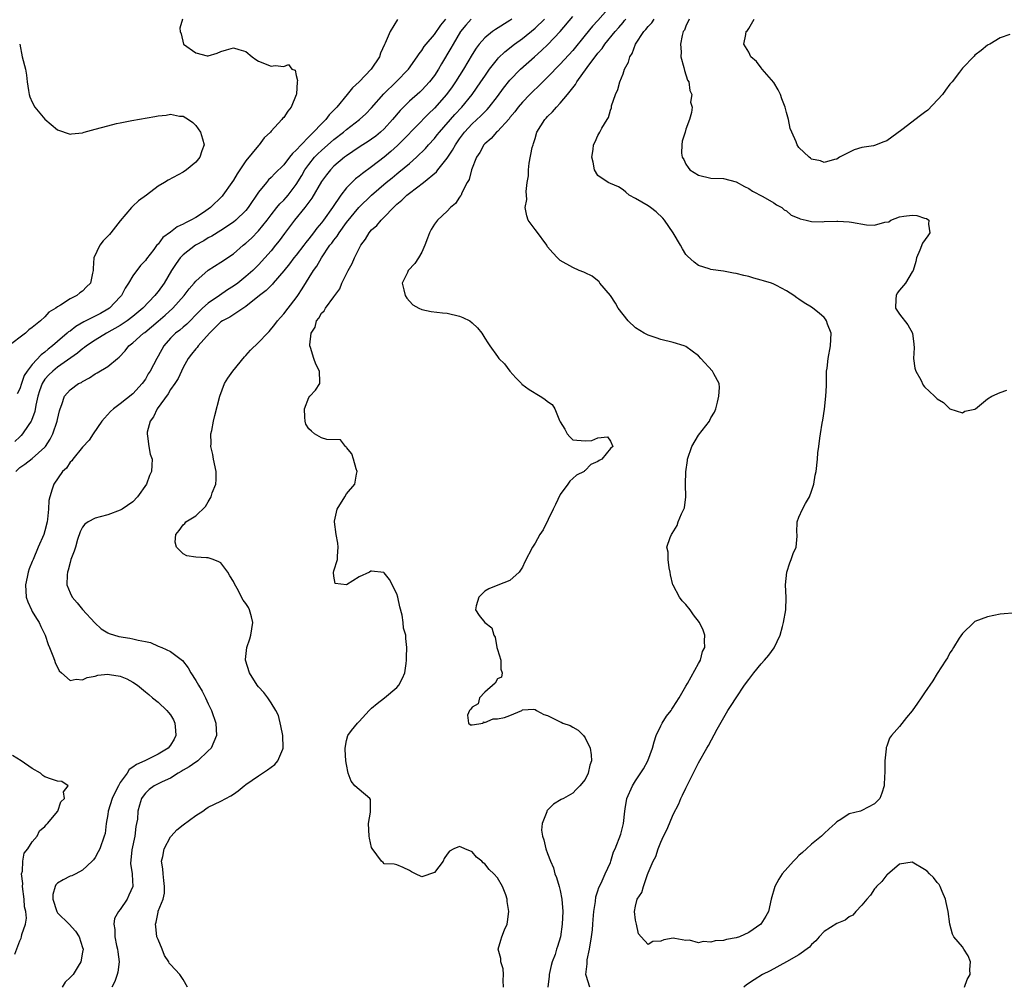
# Model space of a CAD drawing. Units: inches. Extents: x 2688000 to 2690172, y 1533000 to 1536000.
# Drawn here: x 2689377 to 2689534, y 1534075 to 1534229 of the extents above; entities that cross this region are included whole.
import ezdxf

# ---------------------------------------------------------------- set-up
doc = ezdxf.new("R2010")
doc.units = ezdxf.units.IN
doc.header["$MEASUREMENT"] = 0
doc.layers.add('LD26881533_2ft', color=103, linetype='Continuous')

msp = doc.modelspace()

# ---------------------------------------------------------------- linework, layer by layer
at = {"layer": 'LD26881533_2ft'}
for points, elevation in [([(2689471, 1534231.05), (2689469, 1534228.75), (2689468.16, 1534227.84), (2689467, 1534226.41), (2689465, 1534224.01), (2689463, 1534221.82), (2689461, 1534219.73), (2689459.62, 1534218.38), (2689458.58, 1534217.42), (2689458.16, 1534217), (2689457, 1534215.79), (2689456.33, 1534215), (2689455.77, 1534214.23), (2689455, 1534213.32), (2689454.86, 1534213.14), (2689453, 1534211.13), (2689452.86, 1534211), (2689452, 1534210), (2689451, 1534209.15), (2689450.87, 1534209), (2689450.22, 1534207.78), (2689449.69, 1534207), (2689448.87, 1534205), (2689448.51, 1534203.49), (2689448.21, 1534203), (2689447.35, 1534201.35), (2689447.22, 1534201), (2689447.15, 1534200.85), (2689447, 1534200.66), (2689446.34, 1534199.66), (2689445.56, 1534199), (2689445, 1534198.44), (2689443.48, 1534197), (2689443, 1534196.34), (2689442.49, 1534195.51), (2689442.22, 1534195), (2689441.87, 1534194.13), (2689441.45, 1534193), (2689441, 1534191.9), (2689440.47, 1534191), (2689439.87, 1534190.13), (2689438.82, 1534189), (2689438.68, 1534188.68), (2689437.86, 1534187), (2689438.1, 1534185.9), (2689438.32, 1534185), (2689438.58, 1534184.58), (2689439, 1534184.11), (2689439.55, 1534183.55), (2689440.53, 1534183), (2689441, 1534182.78), (2689442.48, 1534182.48), (2689444.27, 1534182.27), (2689445, 1534182.21), (2689447, 1534181.73), (2689447.53, 1534181.53), (2689448.62, 1534181), (2689449, 1534180.67), (2689449.86, 1534179.86), (2689450.54, 1534179), (2689451, 1534178.21), (2689451.51, 1534177.51), (2689451.81, 1534177), (2689453, 1534175.31), (2689453.25, 1534175), (2689454.14, 1534174.14), (2689454.97, 1534173), (2689455.93, 1534171.93), (2689456.83, 1534171), (2689456.91, 1534170.91), (2689458.05, 1534170.05), (2689459.81, 1534169), (2689460.54, 1534168.54), (2689461, 1534168.13), (2689461.7, 1534167.7), (2689462.13, 1534167), (2689462.89, 1534165.11), (2689463, 1534164.9), (2689463.73, 1534163.73), (2689464.13, 1534163), (2689464.52, 1534162.52), (2689465, 1534162.07), (2689467, 1534161.9), (2689468.04, 1534161.96), (2689469, 1534162.35), (2689470.53, 1534162.53), (2689471, 1534161.86), (2689471.37, 1534161), (2689471, 1534160.65), (2689469.61, 1534159), (2689469.22, 1534158.78), (2689469, 1534158.59), (2689467.86, 1534158.14), (2689467, 1534157.17), (2689466.88, 1534157.12), (2689466.8, 1534157), (2689465.59, 1534156.41), (2689465, 1534155.88), (2689464.51, 1534155.49), (2689464.22, 1534155), (2689463, 1534153.35), (2689462.24, 1534151.76), (2689461.91, 1534151), (2689460.29, 1534147.71), (2689459.77, 1534147), (2689459, 1534145.6), (2689458.57, 1534145), (2689457.38, 1534142.62), (2689457, 1534141.79), (2689456.48, 1534141), (2689455, 1534139.67), (2689453.07, 1534138.93), (2689451.67, 1534138.33), (2689451, 1534138), (2689450.06, 1534137), (2689449.64, 1534135.63), (2689449.54, 1534135), (2689450.12, 1534134.12), (2689451, 1534133), (2689452.12, 1534132.12), (2689452.43, 1534131), (2689452.68, 1534130.68), (2689452.91, 1534129), (2689453, 1534128.67), (2689453.57, 1534127), (2689453.57, 1534125.57), (2689453.77, 1534125), (2689453.68, 1534124.32), (2689453, 1534124.04), (2689452.66, 1534123.34), (2689451, 1534121.9), (2689450.14, 1534121), (2689449.94, 1534120.06), (2689449, 1534119.54), (2689448.79, 1534119.21), (2689448.59, 1534119), (2689448.27, 1534118.27), (2689448.41, 1534117), (2689448.71, 1534116.71), (2689449, 1534116.72), (2689450.76, 1534117), (2689450.82, 1534117.18), (2689451, 1534117.06), (2689452.35, 1534117.65), (2689453, 1534117.66), (2689454.13, 1534117.87), (2689455, 1534118.18), (2689456.91, 1534119), (2689457, 1534119.08), (2689458.79, 1534119.21), (2689459, 1534119.16), (2689459.21, 1534119), (2689460.38, 1534118.38), (2689461, 1534118.2), (2689463, 1534117.19), (2689463.14, 1534117.14), (2689463.43, 1534117), (2689464.58, 1534116.58), (2689465, 1534116.32), (2689465.88, 1534115.88), (2689466.73, 1534115), (2689467, 1534114.62), (2689467.78, 1534113), (2689467.94, 1534111.94), (2689467.97, 1534111), (2689467.7, 1534110.3), (2689467.45, 1534109), (2689467, 1534108.01), (2689466.15, 1534107), (2689465.57, 1534106.43), (2689465, 1534105.82), (2689463.54, 1534105), (2689463.18, 1534104.82), (2689461.92, 1534104.08), (2689460.93, 1534103.07), (2689460.9, 1534103), (2689460.89, 1534102.89), (2689460.15, 1534101), (2689460.05, 1534099.95), (2689460.17, 1534099), (2689460.4, 1534098.4), (2689460.7, 1534097), (2689461, 1534096.26), (2689461.45, 1534095), (2689461.94, 1534093.94), (2689462.17, 1534093), (2689462.43, 1534092.43), (2689462.82, 1534091), (2689463, 1534090.34), (2689463.28, 1534089), (2689463.43, 1534087), (2689463.34, 1534085), (2689463.05, 1534083), (2689462.55, 1534081.45), (2689462.44, 1534081), (2689462.19, 1534080.19), (2689461.73, 1534079), (2689461.57, 1534078.43), (2689461.26, 1534077), (2689461.25, 1534076.75), (2689461.01, 1534075)], 8824), ([(2689453.97, 1534075), (2689453.94, 1534076.06), (2689453.98, 1534077), (2689453.91, 1534077.91), (2689453.54, 1534079), (2689453.55, 1534079.55), (2689453.12, 1534081), (2689453.53, 1534082.47), (2689453.71, 1534083), (2689454.12, 1534084.12), (2689454.54, 1534085), (2689454.64, 1534085.36), (2689454.82, 1534087), (2689454.59, 1534088.59), (2689454.57, 1534089), (2689454.34, 1534089.66), (2689453.81, 1534091), (2689453, 1534092.35), (2689452.43, 1534093), (2689451.7, 1534093.7), (2689451, 1534094.62), (2689450.76, 1534094.76), (2689450.54, 1534095), (2689449.67, 1534095.67), (2689449, 1534096.48), (2689447.81, 1534097), (2689447.23, 1534097.23), (2689447, 1534097.37), (2689446.09, 1534097), (2689445.38, 1534096.62), (2689445, 1534096.11), (2689444.55, 1534095.45), (2689444.4, 1534095), (2689443, 1534093.21), (2689441, 1534092.52), (2689439.96, 1534093), (2689439.32, 1534093.32), (2689439, 1534093.56), (2689438.01, 1534094.01), (2689437, 1534094.42), (2689436.56, 1534094.56), (2689435, 1534094.6), (2689434.81, 1534094.81), (2689434.58, 1534095), (2689433.06, 1534097.06), (2689433, 1534097.17), (2689432.66, 1534098.66), (2689432.61, 1534099), (2689432.52, 1534101), (2689432.84, 1534102.84), (2689432.83, 1534103), (2689432.83, 1534104.83), (2689432.69, 1534105), (2689431, 1534106.4), (2689430.31, 1534107), (2689429.76, 1534107.76), (2689429.25, 1534109), (2689429, 1534110.4), (2689428.91, 1534111), (2689428.81, 1534112.81), (2689428.77, 1534113), (2689429, 1534114.21), (2689429.2, 1534115), (2689429.81, 1534115.81), (2689430.75, 1534117), (2689431, 1534117.22), (2689432.61, 1534119), (2689433, 1534119.36), (2689433.9, 1534120.1), (2689435.02, 1534121), (2689437, 1534122.67), (2689437.31, 1534123), (2689437.89, 1534124.11), (2689438.27, 1534125), (2689438.49, 1534126.49), (2689438.56, 1534127), (2689438.55, 1534127.45), (2689438.61, 1534129), (2689438.46, 1534130.46), (2689438.43, 1534131), (2689438.09, 1534132.09), (2689438.03, 1534133), (2689437.85, 1534134.15), (2689437.49, 1534135.49), (2689437.16, 1534137), (2689437, 1534137.56), (2689435.82, 1534139.82), (2689435, 1534140.91), (2689434.93, 1534140.93), (2689433, 1534141.16), (2689432.86, 1534141.14), (2689432.63, 1534141), (2689431, 1534140.26), (2689429, 1534138.99), (2689427.21, 1534139.21), (2689427, 1534140.34), (2689426.94, 1534140.94), (2689427, 1534141.22), (2689427.55, 1534143), (2689427.56, 1534143.56), (2689427.68, 1534145), (2689427.63, 1534145.63), (2689427.36, 1534147), (2689427.09, 1534149), (2689427.11, 1534149.11), (2689427.51, 1534151), (2689428.71, 1534153), (2689429, 1534153.44), (2689430.33, 1534155), (2689430.59, 1534156.59), (2689430.7, 1534157), (2689430.56, 1534157.44), (2689430.12, 1534159), (2689429.83, 1534159.83), (2689429, 1534160.81), (2689428.94, 1534160.94), (2689428.83, 1534161), (2689428.04, 1534162.04), (2689425.89, 1534162.11), (2689425, 1534162.39), (2689423.9, 1534163), (2689423.42, 1534163.42), (2689423, 1534163.81), (2689422.55, 1534164.55), (2689422.41, 1534165), (2689422.34, 1534165.66), (2689422.29, 1534167), (2689423, 1534168.79), (2689423.17, 1534169), (2689424.05, 1534169.95), (2689424.73, 1534171), (2689424.77, 1534171.23), (2689424.72, 1534173), (2689424.1, 1534174.1), (2689423.81, 1534175), (2689423.28, 1534176.72), (2689423.17, 1534177), (2689423.15, 1534177.15), (2689423.39, 1534179), (2689424, 1534180), (2689424.24, 1534181), (2689424.58, 1534181.42), (2689425, 1534182.22), (2689425.43, 1534182.57), (2689425.63, 1534183), (2689427, 1534184.78), (2689427.92, 1534186.08), (2689428.26, 1534187), (2689429.24, 1534189), (2689429.88, 1534190.12), (2689430.27, 1534191), (2689431.26, 1534193), (2689432, 1534194), (2689432.61, 1534195), (2689433, 1534195.45), (2689433.83, 1534196.17), (2689434.5, 1534197), (2689435, 1534197.5), (2689436.45, 1534199), (2689437, 1534199.52), (2689437.81, 1534200.19), (2689438.61, 1534201), (2689439, 1534201.31), (2689441.25, 1534203), (2689443.31, 1534204.69), (2689443.54, 1534205), (2689445, 1534206.86), (2689445.86, 1534208.14), (2689446.33, 1534209), (2689447, 1534209.93), (2689447.8, 1534211), (2689449, 1534212.31), (2689450.39, 1534213.61), (2689451, 1534214.25), (2689451.39, 1534214.61), (2689451.72, 1534215), (2689453, 1534216.67), (2689453.99, 1534218.01), (2689455, 1534219.25), (2689456.7, 1534221), (2689458.91, 1534223), (2689460.02, 1534223.98), (2689461.03, 1534224.97), (2689462.99, 1534227.01), (2689465, 1534229.39)], 8822), ([(2689437.1, 1534228.9), (2689435.93, 1534227), (2689435.16, 1534225.16), (2689435.04, 1534224.96), (2689434.43, 1534223.57), (2689434.25, 1534223), (2689432.93, 1534221), (2689431, 1534219), (2689429.93, 1534218.07), (2689429.1, 1534217), (2689427.45, 1534215), (2689427.22, 1534214.78), (2689427, 1534214.52), (2689426.23, 1534213.77), (2689425.72, 1534213), (2689425, 1534212.31), (2689423.76, 1534211), (2689423.35, 1534210.65), (2689423, 1534210.26), (2689421.77, 1534209), (2689421, 1534208.12), (2689420.39, 1534207.61), (2689419.93, 1534207), (2689419, 1534205.83), (2689417.57, 1534204.43), (2689417, 1534203.79), (2689416.59, 1534203.41), (2689416.24, 1534203), (2689415, 1534201.44), (2689413.36, 1534199), (2689413, 1534198.55), (2689411.4, 1534197), (2689411, 1534196.69), (2689409, 1534195.37), (2689407.54, 1534194.46), (2689407, 1534194.17), (2689406.27, 1534193.73), (2689404.96, 1534193.04), (2689403, 1534191.5), (2689402.54, 1534191), (2689401.88, 1534190.12), (2689401.17, 1534189), (2689399.96, 1534187), (2689399, 1534185.65), (2689398.7, 1534185.3), (2689398.49, 1534185), (2689396.6, 1534183), (2689395, 1534181.68), (2689394.1, 1534181), (2689393, 1534180.25), (2689390.83, 1534179), (2689389, 1534177.89), (2689387.64, 1534177), (2689387.28, 1534176.72), (2689387, 1534176.54), (2689386.17, 1534175.83), (2689383, 1534173.63), (2689382.25, 1534173), (2689381.62, 1534172.38), (2689381, 1534171.68), (2689380.56, 1534171), (2689380.16, 1534169.84), (2689379.9, 1534169), (2689379.58, 1534167.58), (2689379.42, 1534166.58), (2689378.88, 1534165.12), (2689378.81, 1534165), (2689378.34, 1534164.34), (2689377.45, 1534163), (2689377.25, 1534162.75), (2689377, 1534162.55), (2689376.21, 1534161.79)], 8812), ([(2689376.35, 1534157), (2689377, 1534157.64), (2689377.82, 1534158.18), (2689379, 1534159.08), (2689381, 1534160.9), (2689381.08, 1534161), (2689381.83, 1534162.17), (2689382.27, 1534163), (2689382.96, 1534165), (2689383, 1534165.28), (2689383.31, 1534166.69), (2689383.41, 1534167), (2689383.68, 1534167.68), (2689384.1, 1534169), (2689385, 1534169.99), (2689386.35, 1534171), (2689386.8, 1534171.2), (2689387, 1534171.35), (2689388.09, 1534171.91), (2689389, 1534172.53), (2689389.3, 1534172.7), (2689391, 1534173.7), (2689392.54, 1534175), (2689392.8, 1534175.2), (2689393.79, 1534176.21), (2689394.38, 1534177), (2689395, 1534177.49), (2689396.71, 1534179), (2689396.88, 1534179.12), (2689397.99, 1534180.01), (2689399, 1534180.92), (2689400.12, 1534181.88), (2689401.35, 1534183), (2689403.15, 1534185), (2689403.94, 1534186.06), (2689404.77, 1534187), (2689405, 1534187.3), (2689406.96, 1534189.04), (2689409, 1534190.3), (2689411, 1534191.67), (2689412.57, 1534193), (2689413, 1534193.33), (2689413.88, 1534194.12), (2689415, 1534195.28), (2689416.35, 1534197), (2689417, 1534197.86), (2689417.92, 1534199), (2689418.39, 1534199.61), (2689419, 1534200.2), (2689419.38, 1534200.62), (2689419.7, 1534201), (2689421, 1534202.7), (2689421.87, 1534204.13), (2689422.38, 1534205), (2689423, 1534205.85), (2689423.93, 1534207), (2689424.44, 1534207.56), (2689425, 1534208.11), (2689427, 1534209.86), (2689428.51, 1534211), (2689429, 1534211.42), (2689431.09, 1534213), (2689432.08, 1534213.92), (2689433, 1534214.86), (2689434.92, 1534217.08), (2689436.89, 1534219), (2689438.85, 1534221), (2689440.25, 1534223), (2689440.54, 1534223.46), (2689441, 1534224.01), (2689441.38, 1534224.62), (2689441.67, 1534225), (2689443, 1534226.55), (2689443.99, 1534228.01), (2689444.81, 1534229)], 8814), ([(2689402.9, 1534229), (2689402.47, 1534227.53), (2689402.51, 1534227), (2689402.66, 1534226.66), (2689403.08, 1534225), (2689405, 1534223.61), (2689406.85, 1534223.15), (2689407, 1534223.12), (2689408.43, 1534223.57), (2689409, 1534223.82), (2689409.92, 1534224.08), (2689411, 1534224.42), (2689411.87, 1534224.13), (2689413, 1534223.83), (2689414, 1534223), (2689414.56, 1534222.56), (2689415, 1534222.3), (2689417, 1534221.49), (2689417.62, 1534221.62), (2689419, 1534221.47), (2689419.78, 1534221.78), (2689420.29, 1534221), (2689420.84, 1534220.84), (2689421, 1534220.01), (2689421.2, 1534219.2), (2689421.13, 1534219), (2689421.03, 1534217.03), (2689421, 1534216.93), (2689420.2, 1534215), (2689419.65, 1534214.35), (2689419, 1534213.36), (2689418.82, 1534213.18), (2689418.73, 1534213), (2689417, 1534211.14), (2689416.89, 1534211), (2689415.92, 1534210.08), (2689415.11, 1534209), (2689415, 1534208.89), (2689413, 1534206.46), (2689411.61, 1534204.39), (2689411, 1534203.37), (2689410.76, 1534203), (2689409.34, 1534201), (2689409.19, 1534200.81), (2689407.33, 1534199), (2689407, 1534198.75), (2689406.22, 1534198.22), (2689405, 1534197.43), (2689404.25, 1534197), (2689403.4, 1534196.6), (2689403, 1534196.34), (2689402.06, 1534195.94), (2689401, 1534195.09), (2689399.77, 1534194.23), (2689399, 1534193.2), (2689398.89, 1534193.11), (2689398.34, 1534192.34), (2689397.17, 1534190.83), (2689397, 1534190.57), (2689396.21, 1534189.79), (2689395, 1534188.15), (2689394.32, 1534187), (2689393.8, 1534186.2), (2689393.18, 1534185), (2689393, 1534184.79), (2689391.28, 1534183), (2689391, 1534182.82), (2689389.84, 1534182.16), (2689389, 1534181.72), (2689387.2, 1534180.8), (2689385.92, 1534180.08), (2689385, 1534179.36), (2689384.78, 1534179.22), (2689384.55, 1534179), (2689383, 1534177.69), (2689382.21, 1534177), (2689381.52, 1534176.48), (2689381, 1534176.01), (2689380.42, 1534175.58), (2689379, 1534174.03), (2689378.17, 1534173), (2689377.7, 1534172.3), (2689377.26, 1534171), (2689377, 1534170.16), (2689376.61, 1534169.39)], 8810), ([(2689448.82, 1534229), (2689447.96, 1534228.04), (2689447.13, 1534227), (2689445.96, 1534225), (2689445.62, 1534224.38), (2689444.13, 1534221.87), (2689443.63, 1534221), (2689443, 1534220.03), (2689442.22, 1534219), (2689441, 1534217.69), (2689440.64, 1534217.36), (2689439, 1534215.92), (2689438.05, 1534215), (2689437.53, 1534214.47), (2689436.33, 1534213), (2689435, 1534211.53), (2689434.43, 1534211), (2689433.64, 1534210.36), (2689433, 1534209.89), (2689432.47, 1534209.53), (2689431.61, 1534209), (2689431, 1534208.6), (2689429, 1534207.25), (2689428.67, 1534207), (2689427, 1534205.57), (2689426.44, 1534205), (2689425.8, 1534204.2), (2689425, 1534203.14), (2689423.48, 1534200.52), (2689422.38, 1534199), (2689420.74, 1534197), (2689419.13, 1534194.87), (2689418.29, 1534193.71), (2689417.72, 1534193), (2689417, 1534192.14), (2689416, 1534191), (2689415, 1534189.92), (2689414.07, 1534189), (2689413, 1534188.05), (2689411.68, 1534187), (2689411, 1534186.5), (2689410.08, 1534185.92), (2689408.78, 1534185), (2689407, 1534183.82), (2689406.09, 1534183), (2689405.53, 1534182.47), (2689403.57, 1534180.43), (2689403, 1534179.97), (2689402.48, 1534179.52), (2689401.81, 1534179), (2689401, 1534178.21), (2689399.94, 1534177), (2689399, 1534175.34), (2689398.79, 1534175), (2689397.75, 1534173), (2689397.46, 1534172.54), (2689397, 1534171.73), (2689396.46, 1534171), (2689395, 1534169.35), (2689393, 1534167.8), (2689391.94, 1534167), (2689391.44, 1534166.56), (2689390.48, 1534165.52), (2689390.07, 1534165), (2689388.66, 1534163), (2689388.02, 1534161.98), (2689387, 1534160.88), (2689385.44, 1534159), (2689385.28, 1534158.72), (2689385, 1534158.5), (2689384.43, 1534157.57), (2689383.82, 1534157), (2689382.43, 1534155), (2689382.18, 1534154.18), (2689381.77, 1534153), (2689381.61, 1534152.39), (2689381.57, 1534151), (2689381.44, 1534149.44), (2689381.35, 1534149), (2689381, 1534147.56), (2689380.83, 1534147), (2689379.94, 1534145), (2689379.11, 1534143), (2689379, 1534142.68), (2689378.48, 1534141.52), (2689378.34, 1534141), (2689378.19, 1534140.19), (2689377.9, 1534139), (2689378.04, 1534137), (2689378.28, 1534136.28), (2689378.87, 1534135), (2689379, 1534134.75), (2689379.64, 1534133.64), (2689380.11, 1534133), (2689380.34, 1534132.34), (2689381.06, 1534131), (2689381.51, 1534129.51), (2689381.76, 1534129), (2689382.29, 1534127.71), (2689382.52, 1534127), (2689382.62, 1534126.62), (2689383.28, 1534125.28), (2689383.62, 1534125), (2689385, 1534123.76), (2689386, 1534124), (2689387, 1534123.85), (2689387.75, 1534124.25), (2689389, 1534124.45), (2689389.41, 1534124.59), (2689391, 1534124.75), (2689391.28, 1534124.72), (2689393, 1534124.47), (2689394.02, 1534124.02), (2689395, 1534123.52), (2689395.74, 1534123), (2689397, 1534121.94), (2689397.53, 1534121.53), (2689398.13, 1534121), (2689399, 1534120.3), (2689400.41, 1534119), (2689400.69, 1534118.69), (2689401, 1534118.28), (2689401.49, 1534117.49), (2689401.68, 1534117), (2689401.8, 1534115.8), (2689401.85, 1534115), (2689401.57, 1534114.43), (2689401, 1534113.49), (2689400.6, 1534113), (2689399, 1534112.02), (2689396.9, 1534111), (2689395.58, 1534110.42), (2689395, 1534109.96), (2689394.42, 1534109.58), (2689394.07, 1534109), (2689393, 1534107.51), (2689392.7, 1534107), (2689392.11, 1534105.89), (2689391.71, 1534105), (2689391.07, 1534103), (2689391, 1534102.42), (2689390.77, 1534101), (2689390.57, 1534099.43), (2689390.45, 1534099), (2689389.72, 1534097), (2689389.49, 1534096.51), (2689389, 1534095.59), (2689388.75, 1534095.25), (2689388.52, 1534095), (2689387, 1534093.57), (2689385.92, 1534093), (2689385.29, 1534092.7), (2689385, 1534092.62), (2689383.93, 1534092.07), (2689383, 1534091.5), (2689382.76, 1534091.24), (2689382.65, 1534091), (2689382.29, 1534089.71), (2689382.28, 1534089), (2689382.89, 1534087), (2689383, 1534086.81), (2689384.84, 1534085), (2689385.88, 1534083.88), (2689386.48, 1534083), (2689387, 1534081.27), (2689387.07, 1534081), (2689387, 1534080.56), (2689386.71, 1534079), (2689386.3, 1534078.3), (2689385.49, 1534077), (2689385.25, 1534076.75), (2689385, 1534076.51), (2689384.25, 1534075.75), (2689383.77, 1534075)], 8816), ([(2689455.32, 1534229), (2689455, 1534228.77), (2689452.69, 1534227.31), (2689452.22, 1534227), (2689451, 1534226), (2689450.13, 1534225), (2689449.63, 1534224.37), (2689449, 1534223.36), (2689447.59, 1534221), (2689446.34, 1534219), (2689445.8, 1534218.2), (2689444.92, 1534217), (2689443, 1534214.8), (2689442.07, 1534213.93), (2689438.13, 1534209.87), (2689437.13, 1534208.87), (2689436.07, 1534207.93), (2689435, 1534207.02), (2689433, 1534205.49), (2689431.55, 1534204.45), (2689431, 1534203.99), (2689430.43, 1534203.57), (2689429.85, 1534203), (2689429, 1534202.13), (2689428.1, 1534201), (2689426.76, 1534199), (2689425.34, 1534197), (2689425, 1534196.56), (2689424.28, 1534195.72), (2689423.76, 1534195), (2689423, 1534194.03), (2689422.53, 1534193.47), (2689422.21, 1534193), (2689421, 1534191.45), (2689420.63, 1534191), (2689419.93, 1534190.07), (2689419, 1534188.94), (2689417.35, 1534187), (2689417.2, 1534186.8), (2689417, 1534186.63), (2689416.19, 1534185.81), (2689415.13, 1534185), (2689413, 1534183.29), (2689410.41, 1534181.59), (2689409.24, 1534181), (2689409, 1534180.83), (2689407.18, 1534179), (2689405.41, 1534177), (2689405.24, 1534176.76), (2689405, 1534176.51), (2689404.32, 1534175.68), (2689403.8, 1534175), (2689403, 1534173.54), (2689402.19, 1534171.81), (2689401.66, 1534171), (2689401, 1534170.04), (2689400.62, 1534169.38), (2689398.89, 1534167), (2689398.28, 1534165.72), (2689397.77, 1534165), (2689397.28, 1534163.28), (2689397.25, 1534163), (2689397.35, 1534162.65), (2689397.52, 1534161), (2689397.76, 1534159.76), (2689398.05, 1534159), (2689398, 1534158), (2689397.98, 1534157), (2689397.63, 1534156.37), (2689397.17, 1534155), (2689395.74, 1534153), (2689395, 1534152.2), (2689393.3, 1534151), (2689393, 1534150.84), (2689391, 1534150.13), (2689389.78, 1534149.78), (2689389, 1534149.58), (2689387.9, 1534149), (2689387.37, 1534148.63), (2689387, 1534148.17), (2689386.61, 1534147.39), (2689386.21, 1534146.21), (2689385.85, 1534145), (2689385.68, 1534144.32), (2689385.15, 1534143), (2689385, 1534142.52), (2689384.69, 1534141.31), (2689384.59, 1534141), (2689384.55, 1534140.55), (2689384.5, 1534139), (2689385, 1534137.7), (2689385.35, 1534137), (2689386.12, 1534136.12), (2689387, 1534135.05), (2689388.93, 1534132.93), (2689389.97, 1534131.97), (2689391, 1534131.35), (2689391.23, 1534131.23), (2689392.75, 1534130.75), (2689394.51, 1534130.51), (2689395, 1534130.41), (2689395.84, 1534130.16), (2689397, 1534129.96), (2689397.79, 1534129.79), (2689399, 1534129.24), (2689399.6, 1534129), (2689401, 1534128.4), (2689402.92, 1534126.92), (2689403.8, 1534125.8), (2689404.22, 1534125), (2689405, 1534123.77), (2689405.45, 1534123), (2689406.05, 1534122.05), (2689406.56, 1534121), (2689407, 1534120.03), (2689407.5, 1534119), (2689408.21, 1534117), (2689408.32, 1534115), (2689407.44, 1534113), (2689407, 1534112.56), (2689405.34, 1534111), (2689405.15, 1534110.85), (2689405, 1534110.78), (2689403.98, 1534110.02), (2689403, 1534109.48), (2689402.71, 1534109.29), (2689402.19, 1534109), (2689401, 1534108.24), (2689399.64, 1534107.64), (2689398.37, 1534107), (2689397.6, 1534106.4), (2689397, 1534105.86), (2689396.63, 1534105.37), (2689396.39, 1534105), (2689396.06, 1534103.94), (2689395.81, 1534103), (2689395.72, 1534101.72), (2689395.6, 1534101), (2689395.49, 1534100.51), (2689395.3, 1534099), (2689394.83, 1534096.83), (2689394.64, 1534094.64), (2689394.9, 1534093), (2689394.89, 1534092.89), (2689394.97, 1534091), (2689394.38, 1534089.62), (2689394.07, 1534089), (2689393, 1534087.35), (2689392.72, 1534087), (2689392.1, 1534085.9), (2689391.98, 1534085), (2689392.15, 1534084.15), (2689392.11, 1534083), (2689392.39, 1534081.61), (2689392.55, 1534081), (2689392.59, 1534080.59), (2689392.82, 1534079), (2689392.62, 1534077.38), (2689392.51, 1534077), (2689392.14, 1534075.86), (2689391.63, 1534075)], 8818), ([(2689403.69, 1534075), (2689403, 1534076.21), (2689402.46, 1534077), (2689401, 1534078.6), (2689400.8, 1534078.8), (2689400.75, 1534079), (2689400.01, 1534080.01), (2689399.66, 1534081), (2689399, 1534082.54), (2689398.83, 1534083), (2689398.63, 1534084.63), (2689398.61, 1534085), (2689398.71, 1534085.29), (2689399, 1534086.9), (2689399.04, 1534087.04), (2689399.83, 1534089), (2689400.05, 1534089.95), (2689400.04, 1534091), (2689399.93, 1534091.93), (2689399.82, 1534093), (2689399.78, 1534093.78), (2689399.58, 1534095), (2689399.75, 1534095.75), (2689399.97, 1534097), (2689401, 1534098.91), (2689401.07, 1534099), (2689402.01, 1534099.99), (2689403, 1534100.82), (2689405, 1534102.31), (2689406.15, 1534103), (2689406.63, 1534103.37), (2689407, 1534103.62), (2689409, 1534104.58), (2689410.59, 1534105.41), (2689411, 1534105.68), (2689411.77, 1534106.23), (2689412.7, 1534107), (2689413, 1534107.21), (2689415, 1534108.62), (2689416.43, 1534109.57), (2689417, 1534109.97), (2689417.58, 1534110.42), (2689418.08, 1534111), (2689418.85, 1534112.85), (2689418.93, 1534113), (2689418.93, 1534113.07), (2689418.89, 1534115), (2689418.57, 1534116.57), (2689418.17, 1534118.17), (2689417.75, 1534119), (2689417, 1534120.23), (2689416.49, 1534121), (2689415.85, 1534121.85), (2689415, 1534122.73), (2689414.8, 1534123), (2689413.57, 1534125), (2689412.93, 1534127), (2689412.92, 1534127.08), (2689413.11, 1534129), (2689413.6, 1534130.4), (2689413.78, 1534131), (2689414.07, 1534133), (2689413.88, 1534133.88), (2689413.56, 1534135), (2689413.38, 1534135.38), (2689413, 1534136.02), (2689412.56, 1534136.56), (2689411.61, 1534138.39), (2689411.15, 1534139.15), (2689411, 1534139.51), (2689410.42, 1534140.42), (2689410.12, 1534141), (2689409, 1534142.48), (2689408.66, 1534142.66), (2689407.77, 1534143), (2689407, 1534143.26), (2689406.7, 1534143.3), (2689405, 1534143.38), (2689403.61, 1534143.61), (2689403, 1534143.93), (2689401.94, 1534145), (2689401.75, 1534145.75), (2689401.85, 1534147), (2689402.36, 1534147.64), (2689403, 1534148.54), (2689403.26, 1534148.74), (2689403.45, 1534149), (2689405, 1534149.95), (2689406.56, 1534151.44), (2689407, 1534152.17), (2689407.45, 1534153), (2689407.64, 1534153.64), (2689408.18, 1534155), (2689408.26, 1534155.74), (2689408.26, 1534157), (2689407.84, 1534159), (2689407.73, 1534159.73), (2689407.4, 1534161), (2689407.45, 1534161.45), (2689407.42, 1534163), (2689407.56, 1534163.56), (2689407.84, 1534165), (2689408.05, 1534165.95), (2689408.84, 1534169), (2689409.6, 1534171), (2689410.13, 1534171.87), (2689410.93, 1534173), (2689412.76, 1534175.24), (2689413, 1534175.48), (2689413.7, 1534176.3), (2689415, 1534177.54), (2689416.4, 1534179), (2689416.71, 1534179.29), (2689417.6, 1534180.4), (2689418.02, 1534181), (2689418.49, 1534181.51), (2689419, 1534182.08), (2689419.69, 1534183), (2689421, 1534184.63), (2689421.25, 1534185), (2689421.93, 1534186.07), (2689423.76, 1534189), (2689424.3, 1534189.7), (2689425.01, 1534191), (2689426.37, 1534193), (2689426.65, 1534193.35), (2689427, 1534193.84), (2689427.52, 1534194.48), (2689427.82, 1534195), (2689429, 1534196.61), (2689430.97, 1534199.03), (2689432.95, 1534201), (2689435.29, 1534203), (2689436.25, 1534203.75), (2689437, 1534204.39), (2689437.35, 1534204.65), (2689439, 1534206.04), (2689440.11, 1534207), (2689441.58, 1534208.42), (2689442.07, 1534209), (2689443, 1534210), (2689443.45, 1534210.55), (2689443.79, 1534211), (2689446.21, 1534213.79), (2689447.33, 1534215), (2689449, 1534217), (2689450.39, 1534219), (2689451, 1534219.93), (2689451.76, 1534221), (2689453, 1534222.59), (2689453.19, 1534222.81), (2689454.2, 1534223.8), (2689455.71, 1534225), (2689457, 1534225.92), (2689459, 1534227.55), (2689460.51, 1534229)], 8820), ([(2689467.71, 1534075), (2689467.16, 1534076.84), (2689467.1, 1534077), (2689467.3, 1534078.7), (2689467.27, 1534079), (2689467.3, 1534079.3), (2689467.66, 1534081), (2689467.98, 1534083), (2689468.12, 1534084.12), (2689468.2, 1534085), (2689468.24, 1534085.76), (2689468.37, 1534087), (2689468.63, 1534088.63), (2689468.67, 1534089.33), (2689469, 1534090.3), (2689469.16, 1534090.84), (2689469.54, 1534091.54), (2689470.17, 1534093), (2689471, 1534094.81), (2689471.07, 1534095), (2689471.51, 1534096.49), (2689471.74, 1534097), (2689472.66, 1534099.34), (2689473.08, 1534101), (2689473.29, 1534103), (2689473.36, 1534103.36), (2689473.61, 1534105), (2689474.49, 1534107), (2689475, 1534107.8), (2689476.28, 1534109.72), (2689476.95, 1534111), (2689477.7, 1534113), (2689477.97, 1534114.03), (2689478.3, 1534115), (2689479, 1534116.55), (2689479.24, 1534117), (2689479.94, 1534118.07), (2689480.65, 1534119), (2689480.78, 1534119.22), (2689481, 1534119.51), (2689481.95, 1534121), (2689483, 1534122.84), (2689483.27, 1534123.27), (2689485, 1534126.48), (2689485.33, 1534127), (2689485.64, 1534128.36), (2689486.01, 1534129), (2689485.94, 1534130.06), (2689486.01, 1534131), (2689485.76, 1534131.76), (2689485.19, 1534133), (2689484.22, 1534134.22), (2689483.69, 1534135), (2689483, 1534135.84), (2689482.43, 1534136.43), (2689482.01, 1534137), (2689481, 1534138.94), (2689480.95, 1534139), (2689480.58, 1534140.58), (2689480.51, 1534141), (2689480.32, 1534141.68), (2689480.19, 1534143), (2689480.18, 1534144.18), (2689479.99, 1534145), (2689480.5, 1534146.5), (2689480.69, 1534147), (2689480.84, 1534147.16), (2689481.6, 1534148.4), (2689481.8, 1534149), (2689482.28, 1534150.28), (2689482.78, 1534151.22), (2689482.98, 1534153), (2689482.94, 1534154.94), (2689482.96, 1534155), (2689482.97, 1534156.97), (2689483.24, 1534158.76), (2689483.25, 1534159), (2689483.97, 1534161), (2689485, 1534162.82), (2689486.75, 1534165), (2689486.84, 1534165.16), (2689487, 1534165.56), (2689487.57, 1534166.43), (2689487.78, 1534167), (2689488.06, 1534168.06), (2689488.27, 1534169), (2689488.37, 1534170.37), (2689488.29, 1534171), (2689487.45, 1534172.55), (2689487.24, 1534173), (2689485.39, 1534175), (2689485, 1534175.4), (2689483, 1534176.9), (2689482.74, 1534177), (2689481, 1534177.55), (2689479, 1534178.04), (2689478.29, 1534178.29), (2689477, 1534178.69), (2689476.35, 1534179), (2689475, 1534179.89), (2689473.83, 1534181), (2689473, 1534181.98), (2689472.23, 1534183), (2689471.79, 1534183.79), (2689470.99, 1534184.99), (2689469.33, 1534187), (2689469.19, 1534187.19), (2689468.08, 1534188.08), (2689467, 1534188.6), (2689466.74, 1534188.74), (2689466, 1534189), (2689465, 1534189.47), (2689463, 1534190.56), (2689462.56, 1534191), (2689461.81, 1534191.81), (2689461, 1534192.76), (2689460.86, 1534193), (2689459.23, 1534195.23), (2689459, 1534195.5), (2689457.93, 1534197), (2689457.7, 1534197.7), (2689457.45, 1534199), (2689457.69, 1534200.31), (2689457.65, 1534201), (2689457.58, 1534201.58), (2689457.77, 1534203), (2689457.94, 1534204.06), (2689457.94, 1534205), (2689458.08, 1534206.08), (2689458.56, 1534208.56), (2689458.68, 1534209), (2689458.78, 1534209.22), (2689459, 1534209.99), (2689459.31, 1534211), (2689460.56, 1534213), (2689460.78, 1534213.22), (2689461, 1534213.5), (2689461.77, 1534214.23), (2689462.41, 1534215), (2689463, 1534215.62), (2689464.16, 1534217), (2689465.42, 1534218.58), (2689465.64, 1534219), (2689467.27, 1534221.27), (2689469, 1534223.56), (2689469.67, 1534224.33), (2689470.1, 1534225), (2689471.75, 1534227), (2689472.34, 1534227.66), (2689473, 1534228.45), (2689473.26, 1534228.74), (2689473.47, 1534229)], 8826), ([(2689535, 1534134.48), (2689533.65, 1534134.35), (2689533, 1534134.31), (2689531, 1534133.91), (2689529, 1534133.14), (2689528.8, 1534133), (2689527, 1534131.26), (2689526.5, 1534130.5), (2689525.59, 1534129), (2689525.38, 1534128.62), (2689525, 1534128.14), (2689524.61, 1534127.39), (2689524.38, 1534127), (2689523, 1534124.9), (2689522.3, 1534123.7), (2689521, 1534121.82), (2689520.45, 1534121), (2689519.84, 1534120.16), (2689519, 1534118.95), (2689518.13, 1534117.87), (2689517, 1534116.42), (2689515.71, 1534115), (2689515.42, 1534114.58), (2689515, 1534113.32), (2689514.9, 1534113.1), (2689514.88, 1534113), (2689514.88, 1534112.88), (2689514.68, 1534111), (2689514.67, 1534109.33), (2689514.66, 1534109), (2689514.62, 1534108.62), (2689514.54, 1534107), (2689514.18, 1534105.82), (2689513.89, 1534105), (2689513.42, 1534104.58), (2689513, 1534104.15), (2689511, 1534103.06), (2689510.8, 1534103), (2689509, 1534102.56), (2689507.65, 1534101.65), (2689507, 1534101.26), (2689506.75, 1534101), (2689505.82, 1534100.18), (2689505, 1534099.4), (2689504.78, 1534099.22), (2689504.56, 1534099), (2689503, 1534097.73), (2689502.19, 1534097), (2689501.58, 1534096.42), (2689501, 1534095.93), (2689500.54, 1534095.46), (2689500.15, 1534095), (2689498.33, 1534093), (2689497.82, 1534092.18), (2689497.15, 1534091), (2689496.59, 1534089), (2689496.13, 1534087), (2689495.72, 1534086.28), (2689494.95, 1534085), (2689493, 1534083.65), (2689491.55, 1534083), (2689491, 1534082.81), (2689489.46, 1534082.54), (2689489, 1534082.42), (2689487.66, 1534082.34), (2689487, 1534082.14), (2689485.75, 1534082.26), (2689485, 1534082.04), (2689483.57, 1534082.43), (2689483, 1534082.41), (2689481.26, 1534082.74), (2689481, 1534082.75), (2689479.52, 1534082.48), (2689479, 1534082.29), (2689477.76, 1534082.24), (2689477, 1534081.76), (2689475.9, 1534083), (2689475.46, 1534083.46), (2689475.15, 1534085), (2689475, 1534085.66), (2689474.85, 1534087), (2689475, 1534087.88), (2689475.27, 1534089), (2689475.99, 1534090.01), (2689476.24, 1534091), (2689476.9, 1534092.9), (2689477, 1534093.15), (2689477.81, 1534095), (2689478.23, 1534095.77), (2689478.58, 1534097), (2689479, 1534098.07), (2689479.45, 1534099), (2689479.99, 1534100.01), (2689480.37, 1534101), (2689481, 1534102.46), (2689481.86, 1534104.14), (2689482.22, 1534105), (2689482.48, 1534105.52), (2689483, 1534106.64), (2689485, 1534110.69), (2689486.32, 1534113), (2689486.58, 1534113.42), (2689488, 1534116), (2689489.7, 1534119), (2689490.22, 1534119.78), (2689490.98, 1534121), (2689492.31, 1534123), (2689493, 1534123.94), (2689493.82, 1534125), (2689495, 1534126.44), (2689495.54, 1534127), (2689496.21, 1534127.79), (2689497.03, 1534128.97), (2689498.01, 1534131), (2689498.37, 1534132.37), (2689498.56, 1534133), (2689498.89, 1534135), (2689498.97, 1534136.97), (2689498.87, 1534139), (2689499.05, 1534141), (2689499.52, 1534142.48), (2689499.77, 1534143), (2689500.05, 1534143.95), (2689500.56, 1534145), (2689500.73, 1534146.73), (2689500.72, 1534147), (2689500.67, 1534147.33), (2689500.73, 1534149), (2689501, 1534149.76), (2689501.54, 1534151), (2689502.06, 1534151.94), (2689502.68, 1534153), (2689503, 1534153.87), (2689503.34, 1534155), (2689503.56, 1534156.44), (2689503.71, 1534157), (2689503.97, 1534159), (2689504.01, 1534160.01), (2689504.17, 1534161), (2689504.31, 1534162.31), (2689504.44, 1534163), (2689504.68, 1534164.68), (2689504.8, 1534165.2), (2689505.05, 1534166.95), (2689505.29, 1534169), (2689505.37, 1534170.63), (2689505.37, 1534172.63), (2689505.39, 1534173), (2689505.46, 1534173.46), (2689505.62, 1534175), (2689506.04, 1534177), (2689506.11, 1534179), (2689505.56, 1534180.44), (2689505.37, 1534181), (2689505.23, 1534181.23), (2689505, 1534181.49), (2689504.22, 1534182.22), (2689503.18, 1534183), (2689503, 1534183.15), (2689501.83, 1534183.83), (2689501, 1534184.43), (2689500.66, 1534184.66), (2689500.2, 1534185), (2689499, 1534185.76), (2689497.4, 1534186.6), (2689497, 1534186.84), (2689496.61, 1534187), (2689495.36, 1534187.36), (2689495, 1534187.47), (2689493.79, 1534187.79), (2689493, 1534188.03), (2689492.21, 1534188.21), (2689491, 1534188.54), (2689490.59, 1534188.59), (2689489, 1534188.89), (2689488.12, 1534189), (2689487, 1534189.17), (2689486.73, 1534189.27), (2689485, 1534189.8), (2689484.3, 1534190.3), (2689483.25, 1534191.25), (2689483, 1534191.52), (2689482.44, 1534192.44), (2689482.14, 1534193), (2689480.97, 1534195), (2689479.61, 1534197), (2689479.33, 1534197.33), (2689478.3, 1534198.3), (2689477.38, 1534199), (2689477, 1534199.26), (2689475, 1534200.44), (2689473.98, 1534201), (2689473.45, 1534201.45), (2689473, 1534201.85), (2689472.28, 1534202.28), (2689471, 1534202.85), (2689470.61, 1534203), (2689469, 1534204.13), (2689468.47, 1534205), (2689468.25, 1534206.25), (2689468.03, 1534207), (2689468.23, 1534208.23), (2689468.3, 1534209), (2689468.56, 1534209.44), (2689469, 1534210.46), (2689469.32, 1534211), (2689469.63, 1534211.64), (2689470.46, 1534213), (2689470.68, 1534213.32), (2689471, 1534214.52), (2689471.14, 1534214.86), (2689471.19, 1534215.19), (2689471.79, 1534217), (2689472.2, 1534217.8), (2689472.49, 1534219), (2689473, 1534220.27), (2689473.26, 1534221), (2689473.86, 1534222.14), (2689474.08, 1534223), (2689474.46, 1534223.54), (2689475.01, 1534225), (2689476.32, 1534227), (2689476.65, 1534227.35), (2689477, 1534227.81), (2689477.58, 1534228.42), (2689477.98, 1534229)], 8828), ([(2689483.53, 1534229), (2689483, 1534227.84), (2689482.76, 1534227.24), (2689482.59, 1534227), (2689482.4, 1534226.4), (2689482.13, 1534225), (2689482.24, 1534223.76), (2689482.21, 1534223), (2689482.69, 1534221.31), (2689482.79, 1534220.79), (2689483.28, 1534219.28), (2689483.48, 1534219), (2689483.62, 1534217.62), (2689483.96, 1534217), (2689483.76, 1534215.76), (2689483.99, 1534215), (2689483.89, 1534214.11), (2689483.56, 1534213), (2689483, 1534211.47), (2689482.88, 1534211), (2689482.43, 1534209.57), (2689482.38, 1534209), (2689482.33, 1534207.67), (2689482.43, 1534207), (2689482.66, 1534206.66), (2689483, 1534205.93), (2689483.39, 1534205.39), (2689483.64, 1534205), (2689485, 1534204.14), (2689487, 1534203.66), (2689489, 1534203.62), (2689491, 1534203.12), (2689492.35, 1534202.35), (2689493, 1534202.04), (2689493.63, 1534201.62), (2689495.24, 1534200.76), (2689497, 1534199.75), (2689497.44, 1534199.44), (2689498.26, 1534199), (2689498.66, 1534198.66), (2689499, 1534198.46), (2689499.78, 1534197.78), (2689501, 1534197.3), (2689501.19, 1534197.19), (2689502.15, 1534197), (2689503, 1534196.8), (2689504.73, 1534196.73), (2689505, 1534196.78), (2689507, 1534196.86), (2689507.16, 1534196.84), (2689509, 1534196.75), (2689509.34, 1534196.66), (2689511.76, 1534196.24), (2689513, 1534196.18), (2689514.68, 1534196.68), (2689515.28, 1534196.72), (2689515.63, 1534197), (2689517, 1534197.54), (2689517.67, 1534197.66), (2689519, 1534197.78), (2689519.74, 1534197.74), (2689521, 1534197.32), (2689521.29, 1534197.29), (2689521.65, 1534197), (2689521.62, 1534196.38), (2689521.82, 1534195), (2689521.51, 1534194.49), (2689520.65, 1534193.35), (2689520.22, 1534192.22), (2689519.7, 1534191), (2689519.6, 1534190.4), (2689519.19, 1534189), (2689519, 1534188.76), (2689517.94, 1534187), (2689517, 1534185.86), (2689516.64, 1534185.36), (2689516.45, 1534185), (2689516.43, 1534184.43), (2689516.34, 1534183), (2689517, 1534182.05), (2689518.33, 1534180.33), (2689519.08, 1534179), (2689519.29, 1534177.29), (2689519.33, 1534176.67), (2689519.22, 1534175), (2689519.46, 1534173.46), (2689519.62, 1534173), (2689520.38, 1534171.62), (2689520.77, 1534170.77), (2689521, 1534170.47), (2689522.58, 1534169), (2689523, 1534168.58), (2689523.99, 1534167.99), (2689525, 1534166.98), (2689527, 1534166.34), (2689527.41, 1534166.59), (2689529, 1534166.93), (2689529.11, 1534167), (2689531, 1534168.58), (2689531.69, 1534169), (2689533, 1534169.6), (2689534.06, 1534169.94)], 8830), ([(2689534.53, 1534226.53), (2689533, 1534226.01), (2689531.35, 1534225), (2689531.12, 1534224.88), (2689531, 1534224.83), (2689530.01, 1534223.99), (2689529, 1534223.25), (2689528.89, 1534223.11), (2689527, 1534221.18), (2689526.52, 1534220.52), (2689525.36, 1534219), (2689525, 1534218.63), (2689524.3, 1534217.7), (2689523.83, 1534217), (2689521.5, 1534214.5), (2689521, 1534214.13), (2689520.33, 1534213.67), (2689517.36, 1534211.36), (2689515.78, 1534210.22), (2689515, 1534209.6), (2689514.52, 1534209.48), (2689513, 1534208.89), (2689512.85, 1534208.85), (2689511, 1534208.54), (2689509.79, 1534208.21), (2689507.47, 1534207), (2689507, 1534206.71), (2689506.63, 1534206.63), (2689505, 1534206.2), (2689504.42, 1534206.42), (2689503, 1534206.72), (2689502.85, 1534206.85), (2689502.64, 1534207), (2689501, 1534208.58), (2689500.71, 1534209), (2689500.55, 1534209.45), (2689499.88, 1534211), (2689499.59, 1534211.59), (2689499.31, 1534213), (2689499, 1534214.12), (2689498.78, 1534215), (2689498.29, 1534216.29), (2689498.06, 1534217), (2689497.71, 1534217.71), (2689497, 1534218.88), (2689495.14, 1534221), (2689495, 1534221.24), (2689494.22, 1534222.22), (2689493.35, 1534223), (2689493, 1534223.75), (2689492.21, 1534225), (2689492.54, 1534226.54), (2689492.57, 1534227), (2689492.81, 1534227.19), (2689493, 1534227.48), (2689493.86, 1534229)], 8832), ([(2689376.99, 1534225), (2689377.4, 1534223), (2689377.92, 1534221), (2689378.09, 1534220.09), (2689378.2, 1534219), (2689378.39, 1534217.61), (2689378.49, 1534217), (2689378.61, 1534216.61), (2689379, 1534215.79), (2689379.4, 1534215), (2689381, 1534213.09), (2689383, 1534211.39), (2689385, 1534210.7), (2689385.26, 1534210.74), (2689387, 1534210.92), (2689387.26, 1534211), (2689389, 1534211.46), (2689391, 1534212.02), (2689392.39, 1534212.39), (2689393, 1534212.51), (2689394.86, 1534212.86), (2689398.51, 1534213.5), (2689399, 1534213.62), (2689400.29, 1534213.71), (2689401, 1534213.87), (2689402.43, 1534213.57), (2689403, 1534213.57), (2689403.86, 1534213), (2689404.52, 1534212.52), (2689405, 1534212.04), (2689405.78, 1534211), (2689406.06, 1534209.94), (2689406.37, 1534209), (2689405.96, 1534208.04), (2689405.64, 1534207), (2689405, 1534206.21), (2689403.56, 1534205), (2689403, 1534204.65), (2689400.61, 1534203.39), (2689400.02, 1534203), (2689399, 1534202.39), (2689397.18, 1534201), (2689395.91, 1534200.09), (2689395, 1534199.22), (2689394.8, 1534199), (2689393, 1534196.92), (2689391.49, 1534195), (2689391.26, 1534194.74), (2689391, 1534194.48), (2689390.27, 1534193.73), (2689389.73, 1534193), (2689388.81, 1534191), (2689388.7, 1534189.3), (2689388.66, 1534189), (2689388.55, 1534188.55), (2689388.24, 1534187), (2689387.62, 1534186.38), (2689387, 1534185.69), (2689386.57, 1534185.43), (2689386.07, 1534185), (2689385, 1534184.5), (2689383.46, 1534183.46), (2689383, 1534183.21), (2689382.76, 1534183), (2689381.64, 1534182.36), (2689381, 1534181.63), (2689380.3, 1534181), (2689379, 1534179.91), (2689378.43, 1534179.57), (2689377.92, 1534179), (2689375.11, 1534176.89)], 8808), ([(2689376.21, 1534080.21), (2689377, 1534082.32), (2689377.23, 1534082.77), (2689377.29, 1534083), (2689377.34, 1534083.34), (2689377.9, 1534085), (2689378.06, 1534085.94), (2689377.95, 1534087), (2689377.77, 1534087.77), (2689377.71, 1534089), (2689377.44, 1534091), (2689377.48, 1534091.48), (2689377.3, 1534093), (2689377.43, 1534093.43), (2689377.47, 1534095), (2689377.7, 1534096.3), (2689378.27, 1534097), (2689379, 1534098.08), (2689379.77, 1534099), (2689380.16, 1534099.84), (2689381, 1534100.54), (2689381.18, 1534100.82), (2689381.43, 1534101), (2689383.08, 1534103), (2689383.54, 1534104.46), (2689384.12, 1534105), (2689383.94, 1534106.06), (2689384.73, 1534107), (2689383.72, 1534107.72), (2689383, 1534107.73), (2689382.04, 1534108.04), (2689381, 1534108.43), (2689380.65, 1534108.65), (2689380.31, 1534109), (2689379, 1534109.76), (2689377.22, 1534111), (2689375.82, 1534111.82)], 8814), ([(2689527.34, 1534075), (2689527.78, 1534076.22), (2689528.26, 1534077), (2689528.19, 1534077.81), (2689528.3, 1534079), (2689527.95, 1534079.95), (2689527.25, 1534081), (2689527, 1534081.4), (2689525.65, 1534083), (2689525.43, 1534083.43), (2689525, 1534085), (2689524.73, 1534087), (2689524.42, 1534088.42), (2689524.34, 1534089), (2689523.78, 1534090.22), (2689523.47, 1534091), (2689523.31, 1534091.31), (2689523, 1534091.65), (2689522.4, 1534092.4), (2689521.78, 1534093), (2689521.41, 1534093.41), (2689521, 1534093.72), (2689519, 1534094.84), (2689517, 1534094.55), (2689515.1, 1534092.9), (2689515, 1534092.84), (2689514.21, 1534091.79), (2689513.36, 1534091), (2689513.2, 1534090.8), (2689513, 1534090.64), (2689512.37, 1534089.63), (2689511.79, 1534089), (2689511, 1534088.01), (2689510.04, 1534087), (2689509.56, 1534086.44), (2689509, 1534086.18), (2689508.34, 1534085.66), (2689507, 1534085.12), (2689505, 1534083.83), (2689504.23, 1534083), (2689503.66, 1534082.34), (2689503, 1534081.78), (2689502.65, 1534081.35), (2689501, 1534080.13), (2689499, 1534079), (2689496.41, 1534077.59), (2689495.19, 1534077), (2689493.85, 1534076.15), (2689492.66, 1534075.34), (2689492.25, 1534075)], 8826)]:
    msp.add_lwpolyline(points, dxfattribs=dict(at, elevation=elevation))

doc.saveas('drawing.dxf')
